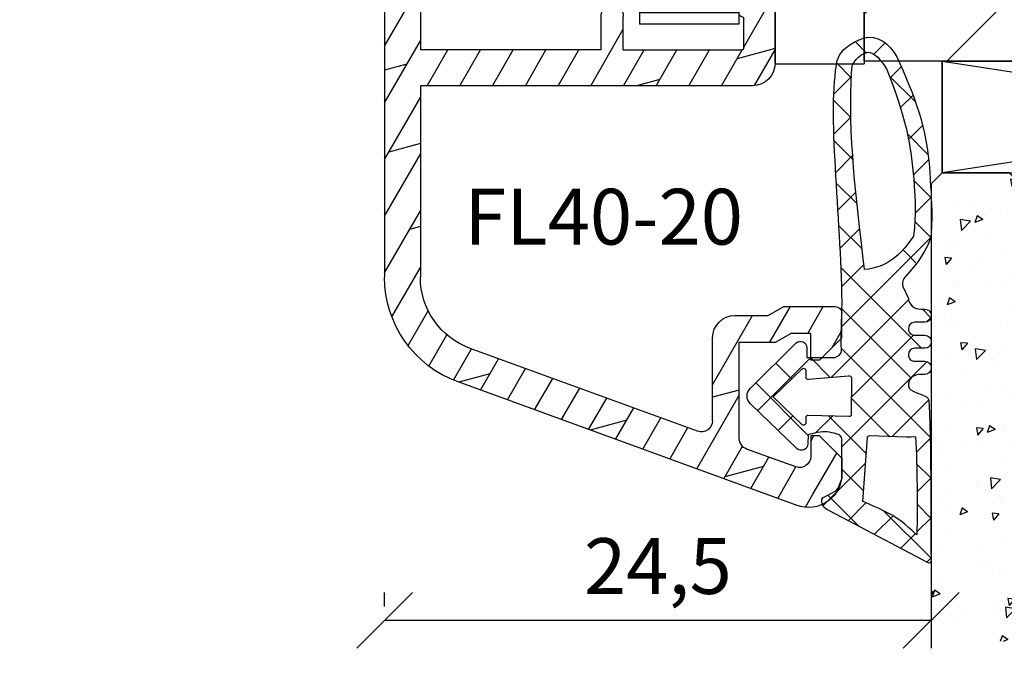
# Model space of a CAD drawing. Units: millimetres. Extents: x 0 to 210, y -140 to 297.
# Drawn here: x 48 to 92, y 146 to 176 of the extents above; entities that cross this region are included whole.
import ezdxf

# ---------------------------------------------------------------- set-up
doc = ezdxf.new("R2010")
doc.units = ezdxf.units.MM
doc.header["$LTSCALE"] = 10
for name, color, linetype in [('Aluhalter', 3, 'Continuous'), ('Aluprofile', 253, 'Continuous'), ('Bemaßung', 1, 'Continuous'), ('Dichtungen', 6, 'Continuous'), ('Flügelrahmen', 84, 'Continuous'), ('Glas', 150, 'Continuous'), ('Schraffur', 251, 'Continuous'), ('Text intern', 250, 'Continuous')]:
    doc.layers.add(name, color=color, linetype=linetype)
doc.styles.add('RomanS', font='romans.shx', dxfattribs={"width": 0.7})
doc.dimstyles.new('IDEAL Holz', dxfattribs={"dimtxt": 2.5, "dimasz": 2.5, "dimexe": 1.25, "dimexo": 0.625, "dimtad": 1, "dimtxsty": 'RomanS', "dimblk": 'OBLIQUE', "dimcen": 2.5, "dimadec": 0, "dimazin": 0, "dimtfac": 1, "dimtmove": 0, "dimatfit": 3, "dimldrblk": 'OBLIQUE', "dimfxl": 1, "dimarcsym": 0})

# ---------------------------------------------------------------- blocks, each defined once
blk = doc.blocks.new('C-MEH40')
at = {"layer": 'Aluhalter'}
for p, q in [((0, -9.619), (0, 9.619)), ((0, 9.619), (4, 9.619)), ((0, -9.619), (0, 9.619)), ((0, 9.619), (4, 9.619)), ((4, -9.619), (4, 9.619)), ((4, -9.619), (4, 9.619)), ((-1.62, 7.847), (-6.075, 7.847)), ((-6.075, -7.847), (-6.075, 7.847)), ((-1.62, 7.847), (-6.075, 7.847)), ((-6.075, -7.847), (-6.075, 7.847)), ((-1.62, -7.847), (-1.62, 7.847)), ((-1.62, -7.847), (-1.62, 7.847)), ((-1.62, 7.341), (-6.075, 7.341)), ((-1.62, 7.341), (-6.075, 7.341)), ((-5.768, 4.089), (-6.075, 4.089)), ((-5.768, 4.089), (-6.075, 4.089)), ((-5.768, 4.089), (-3.57, 1.89)), ((-5.768, 4.089), (-5.768, -4.092)), ((-5.768, 4.089), (-3.57, 1.89)), ((-5.768, 4.089), (-5.768, -4.092)), ((-1.62, 3.544), (0, 3.544)), ((-1.62, 3.544), (0, 3.544)), ((-3.57, 1.89), (-3.57, -1.893)), ((4, 1.89), (-3.57, 1.89)), ((-3.57, 1.89), (-3.57, -1.893)), ((4, 1.89), (-3.57, 1.89)), ((-5.768, -4.092), (-3.57, -1.893)), ((-5.768, -4.092), (-3.57, -1.893)), ((4, -1.893), (-3.57, -1.893)), ((4, -1.893), (-3.57, -1.893)), ((-1.62, -3.544), (0, -3.544)), ((-1.62, -3.544), (0, -3.544)), ((-5.768, -4.092), (-6.075, -4.092)), ((-5.768, -4.092), (-6.075, -4.092)), ((-1.62, -7.847), (-6.075, -7.847)), ((-1.62, -7.847), (-6.075, -7.847)), ((0, -9.619), (4, -9.619)), ((0, -9.619), (4, -9.619))]:
    blk.add_line(p, q, dxfattribs=at)
blk = doc.blocks.new('D-Trockenverglasung')
at = {"layer": 'Dichtungen'}
for p, q in [((5.183, 7.864), (2.829, 5.51)), ((6.322, 5.393), (3.935, 7.78)), ((3.715, 6.205), (3.055, 6.865)), ((6.078, 6.962), (5.369, 6.254)), ((6.322, 5.411), (5.432, 4.521)), ((3.694, 4.43), (2.941, 5.183)), ((0.157, 4.634), (-1.255, 3.222)), ((1.59, 2.942), (-0.315, 4.847)), ((3.697, 4.582), (2.027, 2.911)), ((8.904, 1.016), (5.435, 4.484)), ((1.319, 4), (0.348, 3.029)), ((6.137, 0.19), (2.326, 4.001)), ((6.731, 4.023), (2.748, 0.04)), ((8.503, 3.999), (5.404, 0.901)), ((10.337, 4.037), (6.737, 0.437)), ((11.69, 0.025), (7.689, 4.027)), ((10.494, 3.018), (9.503, 4.008)), ((12.232, 4.136), (11.191, 3.096)), ((12.108, 3.2), (11.228, 4.08)), ((13.729, 3.375), (12.925, 4.179)), ((14.145, 4.253), (13.214, 3.322)), ((15.381, 3.519), (14.619, 4.28)), ((16.037, 4.349), (15.193, 3.505)), ((17.098, 3.598), (16.337, 4.359)), ((17.856, 4.372), (17.081, 3.597)), ((18.916, 3.576), (18.128, 4.364)), ((19.511, 4.231), (18.859, 3.579)), ((-0.189, 2.924), (-0.99, 3.725)), ((4.489, 3.577), (2.795, 1.883)), ((7.329, 0.795), (4.547, 3.577)), ((20.48, 3.405), (19.985, 2.909)), ((-0.767, 1.706), (-1.609, 2.549)), ((20.434, 2.058), (19.92, 2.572)), ((-0.541, 2.14), (-2.676, 0.004)), ((18.953, 1.877), (17.776, 0.7)), ((19.356, 1.34), (18.856, 1.84)), ((-1.564, 0.708), (-2.229, 1.372)), ((4.419, 0.113), (2.789, 1.742)), ((18.087, 0.813), (17.523, 1.377)), ((11.153, 1.262), (10.543, 0.651)), ((16.342, 1.062), (15.415, 0.135)), ((16.723, 0.381), (16.094, 1.01)), ((-0.871, 0.014), (-1.494, 0.638)), ((-0.255, 0.629), (-0.871, 0.014)), ((0.919, 0.021), (0.308, 0.632)), ((1.563, 0.652), (0.932, 0.021)), ((2.696, 0.039), (2.069, 0.667)), ((12.416, 0.728), (11.708, 0.021)), ((13.516, -0.004), (12.797, 0.714)), ((14.262, 0.778), (13.478, -0.006)), ((15.198, 0.109), (14.509, 0.798)), ((-2.657, 0.005), (-2.848, 0.195)), ((0.919, 0.021), (0.919, 0.021)), ((0.932, 0.021), (0.932, 0.021)), ((2.696, 0.039), (2.696, 0.039)), ((8.12, 0.004), (7.916, 0.208)), ((8.489, 0.393), (8.104, 0.008))]:
    blk.add_line(p, q, dxfattribs=at)
for points, knots in [([(19.637, 4.207), (17.385, 4.673), (12.649, 4.037), (8.802, 3.995), (7.891, 4.001), (7.472, 4.066), (6.641, 4.018), (6.497, 3.998), (6.373, 4.168), (6.332, 4.307), (6.332, 4.307), (6.321, 5.57), (6.321, 5.57), (6.321, 5.57), (6.759, 5.57), (6.759, 5.57), (6.875, 5.57), (6.98, 5.638), (7.026, 5.745), (7.073, 5.85), (7.052, 5.974), (6.973, 6.06), (6.973, 6.06), (4.947, 8.102), (4.947, 8.102), (4.855, 8.198), (4.728, 8.252), (4.596, 8.252), (4.464, 8.252), (4.337, 8.198), (4.245, 8.102), (4.245, 8.102), (2.24, 6.017), (2.24, 6.017), (2.161, 5.931), (2.141, 5.807), (2.187, 5.701), (2.234, 5.595), (2.339, 5.526), (2.455, 5.526), (2.455, 5.526), (2.863, 5.508), (2.863, 5.508), (2.863, 5.508), (3.002, 5.007), (2.995, 4.764), (2.988, 4.522), (2.889, 4.135), (2.83, 4.08), (2.771, 4.024), (2.721, 3.996), (2.639, 4.002), (2.639, 4.002), (0.882, 3.999), (0.882, 3.999), (0.711, 4.089), (0.429, 4.138), (0.337, 4.307), (0.337, 4.307), (0.16, 4.628), (0.16, 4.628), (0.065, 4.802), (0.056, 4.93), (-0.141, 4.907), (-0.338, 4.884), (-0.47, 4.736), (-0.554, 4.554), (-0.554, 4.554), (-2.877, 0.139), (-2.877, 0.139), (-2.891, 0.108), (-2.889, 0.072), (-2.871, 0.044), (-2.852, 0.015), (-2.82, -0.001), (-2.787, 0), (-2.415, 0.03), (4.303, -0.019), (4.493, 0.134), (4.684, 0.285), (4.76, 1.022), (5.058, 1.023), (5.058, 1.023), (5.083, 1.023), (5.083, 1.023), (5.212, 1.023), (5.335, 0.972), (5.426, 0.879), (5.518, 0.788), (5.569, 0.595), (5.569, 0.466), (5.569, 0.466), (5.569, 0.285), (5.569, 0.285), (5.569, 0.124), (5.7, -0.007), (5.861, -0.007), (6.022, -0.007), (6.153, 0.124), (6.153, 0.285), (6.153, 0.285), (6.153, 0.73), (6.153, 0.73), (6.153, 0.808), (6.184, 0.882), (6.239, 0.937), (6.294, 0.992), (6.368, 1.023), (6.445, 1.023), (6.445, 1.023), (6.445, 1.023), (6.445, 1.023), (6.607, 1.023), (6.737, 0.892), (6.737, 0.73), (6.737, 0.73), (6.737, 0.285), (6.737, 0.285), (6.737, 0.124), (6.868, -0.007), (7.029, -0.007), (7.191, -0.007), (7.321, 0.124), (7.321, 0.285), (7.321, 0.285), (7.321, 0.73), (7.321, 0.73), (7.321, 0.808), (7.352, 0.882), (7.407, 0.937), (7.462, 0.992), (7.536, 1.023), (7.613, 1.023), (7.775, 1.023), (7.905, 0.892), (7.905, 0.73), (7.905, 0.73), (7.905, 0.285), (7.905, 0.285), (7.905, 0.124), (8.036, -0.007), (8.198, -0.007), (8.275, -0.007), (8.349, 0.024), (8.404, 0.079), (8.459, 0.134), (8.489, 0.208), (8.489, 0.285), (8.489, 0.285), (8.489, 0.466), (8.489, 0.466), (8.489, 0.735), (8.707, 1.023), (8.976, 1.023), (8.976, 1.023), (9.512, 1.277), (9.512, 1.277), (9.678, 1.315), (9.851, 1.262), (9.97, 1.14), (9.97, 1.14), (10.374, 0.794), (10.374, 0.794), (10.635, 0.533), (11.515, 0), (11.849, -0.001), (12.958, -0.061), (13.497, 0), (14.27, 0.037), (16.383, 0.139), (17.661, 0.582), (19.506, 1.406), (20.242, 1.72), (20.69, 2.148), (20.684, 2.851), (20.684, 2.851), (20.419, 4.015), (19.637, 4.207)], [0, 0, 0, 0, 1, 1, 1, 2, 2, 2, 3, 3, 3, 4, 4, 4, 5, 5, 5, 6, 6, 6, 7, 7, 7, 8, 8, 8, 9, 9, 9, 10, 10, 10, 11, 11, 11, 12, 12, 12, 13, 13, 13, 14, 14, 14, 15, 15, 15, 16, 16, 16, 17, 17, 17, 18, 18, 18, 19, 19, 19, 20, 20, 20, 21, 21, 21, 22, 22, 22, 23, 23, 23, 24, 24, 24, 25, 25, 25, 26, 26, 26, 27, 27, 27, 28, 28, 28, 29, 29, 29, 30, 30, 30, 31, 31, 31, 32, 32, 32, 33, 33, 33, 34, 34, 34, 35, 35, 35, 36, 36, 36, 37, 37, 37, 38, 38, 38, 39, 39, 39, 40, 40, 40, 41, 41, 41, 42, 42, 42, 43, 43, 43, 44, 44, 44, 45, 45, 45, 46, 46, 46, 47, 47, 47, 48, 48, 48, 49, 49, 49, 50, 50, 50, 51, 51, 51, 52, 52, 52, 53, 53, 53, 54, 54, 54, 55, 55, 55, 56, 56, 56, 57, 57, 57, 58, 58, 58, 59, 59, 59, 59]), ([(5.443, 5.622), (5.443, 5.622), (5.748, 5.622), (5.748, 5.622), (5.787, 5.622), (5.822, 5.645), (5.837, 5.681), (5.852, 5.717), (5.845, 5.758), (5.818, 5.787), (5.818, 5.787), (4.565, 7.089), (4.565, 7.089), (4.565, 7.089), (3.313, 5.787), (3.313, 5.787), (3.286, 5.758), (3.279, 5.717), (3.295, 5.681), (3.309, 5.645), (3.345, 5.622), (3.383, 5.622), (3.383, 5.622), (3.624, 5.622), (3.624, 5.622), (3.654, 5.622), (3.68, 5.609), (3.699, 5.587), (3.717, 5.564), (3.725, 5.536), (3.72, 5.507), (3.72, 5.507), (3.676, 3.694), (3.676, 3.694), (3.671, 3.666), (3.678, 3.637), (3.697, 3.615), (3.716, 3.593), (3.743, 3.579), (3.771, 3.579), (3.771, 3.579), (5.408, 3.574), (5.408, 3.574), (5.439, 3.574), (5.468, 3.588), (5.486, 3.613), (5.505, 3.638), (5.51, 3.67), (5.502, 3.699), (5.502, 3.699), (5.35, 5.497), (5.35, 5.497), (5.342, 5.526), (5.347, 5.558), (5.365, 5.583), (5.384, 5.607), (5.412, 5.622), (5.443, 5.622)], [0, 0, 0, 0, 1, 1, 1, 2, 2, 2, 3, 3, 3, 4, 4, 4, 5, 5, 5, 6, 6, 6, 7, 7, 7, 8, 8, 8, 9, 9, 9, 10, 10, 10, 11, 11, 11, 12, 12, 12, 13, 13, 13, 14, 14, 14, 15, 15, 15, 16, 16, 16, 17, 17, 17, 18, 18, 18, 19, 19, 19, 19]), ([(19.229, 1.984), (19.628, 2.191), (20.035, 2.594), (20.005, 2.825), (19.974, 3.057), (19.685, 3.515), (19.292, 3.557), (16.157, 3.74), (13.545, 3.349), (10.267, 2.993), (10.349, 1.939), (10.968, 1.339), (11.76, 0.787), (12.818, 0.662), (13.395, 0.728), (14.041, 0.761), (15.542, 0.877), (16.699, 0.987), (19.229, 1.984)], [0, 0, 0, 0, 1, 1, 1, 2, 2, 2, 3, 3, 3, 4, 4, 4, 5, 5, 5, 6, 6, 6, 6]), ([(2.827, 2.764), (2.827, 2.815), (2.787, 2.858), (2.737, 2.861), (2.737, 2.861), (-0.131, 3.062), (-0.131, 3.062), (-0.131, 3.062), (-0.507, 2.15), (-0.76, 1.717), (-1.012, 1.284), (-1.628, 0.639), (-1.628, 0.639), (-0.271, 0.619), (1.435, 0.626), (2.766, 0.697), (2.794, 0.715), (2.766, 1.079), (2.766, 1.112), (2.766, 1.112), (2.827, 2.764), (2.827, 2.764)], [0, 0, 0, 0, 1, 1, 1, 2, 2, 2, 3, 3, 3, 4, 4, 4, 5, 5, 5, 6, 6, 6, 7, 7, 7, 7])]:
    blk.add_open_spline(points, degree=3, knots=knots, dxfattribs=at)
blk = doc.blocks.new('A-SS86-20')
at = {"layer": 'Aluprofile'}
blk.add_lwpolyline([(-14.2, 9, 0), (-11.4, 9)], format="xyb", dxfattribs=at)
blk = doc.blocks.new('_Oblique')
at = {"color": 0, "linetype": 'ByBlock', "lineweight": -2}
blk.add_line((-0.5, -0.5), (0.5, 0.5), dxfattribs=at)
blk = doc.blocks.new('*D46')
at = {"layer": 'Bemaßung', "color": 0, "lineweight": -2}
for p, q in [((64.045, 149.319), (64.045, 149.944)), ((88.545, 149.577), (88.545, 147.444)), ((88.545, 148.694), (64.045, 148.694))]:
    blk.add_line(p, q, dxfattribs=at)
at = {"layer": 'Defpoints', "color": 0}
for p in [(88.545, 150.202), (64.045, 148.694), (64.045, 148.694)]:
    blk.add_point(p, dxfattribs=at)
at = {"layer": 'Bemaßung', "color": 0, "lineweight": -2, "xscale": 2.5, "yscale": 2.5, "zscale": 2.5, "rotation": 180}
blk.add_blockref('_Oblique', (64.045, 148.694), dxfattribs=at)
at = {"layer": 'Bemaßung', "color": 0, "lineweight": -2, "xscale": 2.5, "yscale": 2.5, "zscale": 2.5}
blk.add_blockref('_Oblique', (88.545, 148.694), dxfattribs=at)
at = {"layer": 'Bemaßung', "color": 0, "insert": (76.295, 150.807), "char_height": 2.5, "attachment_point": 5, "style": 'RomanS'}
blk.add_mtext('24,5', dxfattribs=at)
blk = doc.blocks.new('Glas 34mm')
at = {"layer": 'Glas'}
h = blk.add_hatch(dxfattribs=at)
h.set_pattern_fill('AR-CONC', color=256, scale=0.02, style=0)
h.set_pattern_definition([(50, (2, -2e-07), (3.6437, -0.31878), [0.381, -4.191]), (355, (2, -2e-07), (-0.70486, 3.82113), [0.3048, -3.3528]), (100.451, (2.3036, -0.0266), (2.93885, 3.50233), [0.3238, -3.5618]), (46.184, (2, 1.016), (5.4216, -0.84085), [0.5715, -6.2865]), (96.636, (2.452, 0.946), (4.7481, 4.9485), [0.4857, -5.3427]), (351.184, (2, 1.016), (4.7481, 4.9485), [0.4572, -5.0292]), (21, (2.508, 0.762), (3.0323, -2.04531), [0.381, -4.191]), (326, (2.508, 0.762), (1.23604, 3.68376), [0.3048, -3.3528]), (71.451, (2.7607, 0.5916), (4.26833, 1.63846), [0.3238, -3.5618]), (37.5, (2, -2e-07), (0.061772, 1.6911), [0, -3.31216, 0, -3.4036, 0, -3.3655]), (7.5, (2, -2e-07), (1.33639, 2.00361), [0, -1.94056, 0, -3.23596, 0, -1.2827]), (327.5, (0.8672, -2e-07), (2.71181, -0.114575), [0, -1.27, 0, -3.9624, 0, -5.2578]), (317.5, (0.3592, -2e-07), (2.96258, 0.50853), [0, -1.651, 0, -2.63144, 0, -3.7338])])
h.paths.add_polyline_path([(-34, 5.5), (-33.5, 5), (-30.5, 5), (-30, 5.5), (-30, 26.005), (-34, 26.005)])
h = blk.add_hatch(dxfattribs=at)
h.set_pattern_fill('AR-CONC', color=256, scale=0.02, style=0)
h.set_pattern_definition([(50, (2, -2e-07), (3.6437, -0.31878), [0.381, -4.191]), (355, (2, -2e-07), (-0.70486, 3.82113), [0.3048, -3.3528]), (100.451, (2.3036, -0.0266), (2.93885, 3.50233), [0.3238, -3.5618]), (46.184, (2, 1.016), (5.4216, -0.84085), [0.5715, -6.2865]), (96.636, (2.452, 0.946), (4.7481, 4.9485), [0.4857, -5.3427]), (351.184, (2, 1.016), (4.7481, 4.9485), [0.4572, -5.0292]), (21, (2.508, 0.762), (3.0323, -2.0453), [0.381, -4.191]), (326, (2.508, 0.762), (1.23604, 3.68376), [0.3048, -3.3528]), (71.451, (2.7607, 0.5916), (4.26833, 1.63846), [0.3238, -3.5618]), (37.5, (2, -2e-07), (0.06177, 1.6911), [0, -3.31216, 0, -3.4036, 0, -3.3655]), (7.5, (2, -2e-07), (1.33639, 2.00361), [0, -1.94056, 0, -3.23596, 0, -1.2827]), (327.5, (0.8672, -2e-07), (2.71181, -0.114575), [0, -1.27, 0, -3.9624, 0, -5.2578]), (317.5, (0.3592, -2e-07), (2.96258, 0.50853), [0, -1.651, 0, -2.63144, 0, -3.7338])])
h.paths.add_polyline_path([(-16, 26.005), (-20, 26.005), (-20, 5.5), (-19.5, 5), (-16.5, 5), (-16, 5.5)])
h = blk.add_hatch(dxfattribs=at)
h.set_pattern_fill('AR-CONC', color=256, scale=0.02, style=0)
h.set_pattern_definition([(50, (2, -2e-07), (3.6437, -0.31878), [0.381, -4.191]), (355, (2, -2e-07), (-0.70486, 3.82113), [0.3048, -3.3528]), (100.451, (2.3036, -0.0266), (2.93885, 3.50233), [0.3238, -3.5618]), (46.184, (2, 1.016), (5.4216, -0.84085), [0.5715, -6.2865]), (96.636, (2.452, 0.946), (4.7481, 4.9485), [0.4857, -5.3427]), (351.184, (2, 1.016), (4.7481, 4.9485), [0.4572, -5.0292]), (21, (2.508, 0.762), (3.0323, -2.0453), [0.381, -4.191]), (326, (2.508, 0.762), (1.23604, 3.68376), [0.3048, -3.3528]), (71.451, (2.7607, 0.5916), (4.26833, 1.63846), [0.3238, -3.5618]), (37.5, (2, -2e-07), (0.06177, 1.6911), [0, -3.31216, 0, -3.4036, 0, -3.3655]), (7.5, (2, -2e-07), (1.33639, 2.00361), [0, -1.94056, 0, -3.23596, 0, -1.2827]), (327.5, (0.8672, -2e-07), (2.71181, -0.114575), [0, -1.27, 0, -3.9624, 0, -5.2578]), (317.5, (0.3592, -2e-07), (2.96258, 0.50853), [0, -1.651, 0, -2.63144, 0, -3.7338])])
h.paths.add_polyline_path([(0, 26.005), (-4, 26.005), (-4, 5.5), (-3.5, 5), (-0.5, 5), (0, 5.5)])
h = blk.add_hatch(dxfattribs=at)
h.set_pattern_fill('GRAVEL', color=251, scale=0.1, style=0)
h.set_pattern_definition([(228.0128, (-22.4212, 4.54), (-20.3200173, -22.860028), [0.34172, -33.8305]), (184.9697, (-22.6498, 4.286), (30.4800493, 2.5399821), [0.586405, -58.054]), (132.5104, (-23.234, 4.2352), (25.3999815, -27.9400273), [0.41348, -40.9347]), (267.2737, (-24.2246, 3.6002), (2.539989, 50.7999837), [0.534005, -52.8664]), (292.8337, (-24.25, 3.0668), (-12.7000361, 30.4800173), [0.52363, -51.8398]), (357.2737, (-24.0468, 2.5842), (-50.7999837, 2.539989), [0.534005, -52.8664]), (37.6942, (-23.5134, 2.5588), (-33.02002086, -25.39997736), [0.706194, -69.9131]), (72.2553, (-22.9546, 2.9906), (17.78003557, 55.8800162), [0.66672, -66.0053]), (121.4296, (-22.7514, 3.6256), (-20.3200052, 33.0199612), [0.53581, -53.0455]), (175.2364, (-23.0308, 4.0828), (27.939978, -2.5399762), [0.61171, -29.9739]), (222.3974, (-23.6404, 4.1336), (-30.4800009, -27.93996365), [0.79108, -78.3168]), (138.8141, (-21.71, 3.5748), (-17.7799887, 15.2399766), [0.27, -26.7306]), (171.4692, (-21.9132, 3.7526), (33.0199496, -5.0800128), [0.51368, -50.8546]), (225, (-22.4212, 3.8288), (-5e-16, -2.54), [0.3592, -3.2329]), (203.1986, (-22.599, 4.1336), (12.700043, 5.080022), [0.19344, -19.1506]), (291.8014, (-22.7768, 4.0574), (-2.540002, 7.620005), [0.27357, -13.4048]), (30.9638, (-22.6752, 3.8034), (7.619992, 5.080004), [0.44432, -14.3663]), (161.565, (-22.2942, 4.032), (5.080002, -2.539996), [0.3213, -7.7109]), (16.3895, (-24.25, 4.0574), (25.400014, 7.6199841), [0.45009, -44.5588]), (70.3462, (-23.8182, 4.1844), (-10.1599717, -27.9399605), [0.3776, -37.3822]), (293.1986, (-22.2942, 4.54), (-5.080022, 12.700043), [0.38688, -18.9572]), (343.6105, (-22.1418, 4.1844), (-25.400014, 7.6199841), [0.45009, -44.5588]), (339.444, (-24.25, 2.4826), (-12.700016, 5.079994), [0.43404, -21.2677]), (294.7751, (-23.8436, 2.3302), (-12.6999704, 27.939987), [0.36367, -36.0036]), (66.8014, (-22.2688, 2), (5.080022, 12.700043), [0.38688, -18.9572]), (17.354, (-22.1164, 2.3556), (-33.0200018, -10.1599847), [0.42578, -42.1524]), (69.444, (-23.5134, 2), (-5.079994, -12.700016), [0.21702, -21.4848]), (101.31, (-22.4212, 2), (-2.539987, 10.159967), [0.12951, -12.822]), (165.964, (-22.4466, 2.127), (7.620005, -2.539996), [0.52363, -9.94905]), (186.009, (-22.9546, 2.254), (25.3999625, 2.5399941), [0.48527, -48.0414]), (303.69, (-22.6752, 3.5748), (-2.54, 5.079995), [0.36632, -8.79178]), (353.1572, (-22.472, 3.27), (43.18001786, -5.08002275), [0.63956, -63.316]), (60.9454, (-21.837, 3.1938), (-10.1599764, -17.7799576), [0.26151, -25.8894]), (90, (-21.71, 3.4224), (-2.54, 2.54), [0.1524, -2.3876]), (120.2564, (-23.0054, 2.3302), (10.1599785, -17.779991), [0.35287, -34.9339]), (48.0128, (-23.1832, 2.635), (20.3200173, 22.860028), [0.68344, -33.4888]), (0, (-22.726, 3.143), (2.54, 2.54), [0.6604, -1.8796]), (325.3048, (-22.0656, 3.143), (-25.399956, 17.7800017), [0.40161, -39.7593]), (254.0546, (-21.7354, 2.9144), (-2.5400065, -10.160024), [0.36983, -18.1217]), (207.646, (-21.837, 2.5588), (-48.25998305, -25.400016), [0.602145, -59.6125]), (175.4261, (-22.3704, 2.2794), (-33.0200076, 2.5399877), [0.63703, -63.0658]), (175.4261, (-22.3704, 2.2794), (-33.0200076, 2.5399877), [0.63703, -63.0658])])
h.paths.add_polyline_path([(-30, 17), (-20, 17), (-20, 7), (-22, 5), (-28, 5), (-30, 7)])
h = blk.add_hatch(dxfattribs=at)
h.set_pattern_fill('GRAVEL', color=251, scale=0.1, style=0)
h.set_pattern_definition([(228.0128, (-6.4212, 4.54), (-20.3200173, -22.860028), [0.34172, -33.8305]), (184.9697, (-6.6498, 4.286), (30.4800493, 2.5399821), [0.586405, -58.054]), (132.5104, (-7.234, 4.2352), (25.3999815, -27.9400273), [0.41348, -40.9347]), (267.2737, (-8.2246, 3.6002), (2.539989, 50.7999837), [0.534005, -52.8664]), (292.8337, (-8.25, 3.0668), (-12.7000361, 30.4800173), [0.52363, -51.8398]), (357.2737, (-8.0468, 2.5842), (-50.79998365, 2.539989), [0.534005, -52.8664]), (37.6942, (-7.5134, 2.5588), (-33.02002086, -25.39997736), [0.706194, -69.9131]), (72.2553, (-6.9546, 2.9906), (17.78003557, 55.8800162), [0.66672, -66.0053]), (121.4296, (-6.7514, 3.6256), (-20.3200052, 33.0199612), [0.53581, -53.0455]), (175.2364, (-7.0308, 4.0828), (27.939978, -2.5399762), [0.61171, -29.9739]), (222.3974, (-7.6404, 4.1336), (-30.4800009, -27.93996365), [0.79108, -78.3168]), (138.8141, (-5.71, 3.5748), (-17.7799887, 15.2399766), [0.27, -26.7306]), (171.4692, (-5.9132, 3.7526), (33.0199496, -5.0800128), [0.51368, -50.8546]), (225, (-6.4212, 3.8288), (-5e-16, -2.54), [0.3592, -3.2329]), (203.1986, (-6.599, 4.1336), (12.700043, 5.080022), [0.19344, -19.1506]), (291.8014, (-6.7768, 4.0574), (-2.540002, 7.620005), [0.27357, -13.4048]), (30.9638, (-6.6752, 3.8034), (7.619992, 5.080004), [0.44432, -14.3663]), (161.565, (-6.2942, 4.032), (5.080002, -2.539996), [0.3213, -7.7109]), (16.3895, (-8.25, 4.0574), (25.400014, 7.6199841), [0.45009, -44.5588]), (70.3462, (-7.8182, 4.1844), (-10.1599717, -27.9399605), [0.3776, -37.3822]), (293.1986, (-6.2942, 4.54), (-5.080022, 12.700043), [0.38688, -18.9572]), (343.6105, (-6.1418, 4.1844), (-25.400014, 7.6199841), [0.45009, -44.5588]), (339.444, (-8.25, 2.4826), (-12.700016, 5.079994), [0.43404, -21.2677]), (294.7751, (-7.8436, 2.3302), (-12.6999704, 27.939987), [0.36367, -36.0036]), (66.8014, (-6.2688, 2), (5.080022, 12.700043), [0.38688, -18.9572]), (17.354, (-6.1164, 2.3556), (-33.0200018, -10.1599847), [0.42578, -42.1524]), (69.444, (-7.5134, 2), (-5.079994, -12.700016), [0.21702, -21.4848]), (101.31, (-6.4212, 2), (-2.539987, 10.159967), [0.12951, -12.822]), (165.9638, (-6.4466, 2.127), (7.620005, -2.539996), [0.52363, -9.94905]), (186.009, (-6.9546, 2.254), (25.3999625, 2.5399941), [0.48527, -48.0414]), (303.69, (-6.6752, 3.5748), (-2.54, 5.079995), [0.36632, -8.79178]), (353.1572, (-6.472, 3.27), (43.18001786, -5.08002275), [0.63956, -63.316]), (60.9454, (-5.837, 3.1938), (-10.1599764, -17.7799576), [0.26151, -25.8894]), (90, (-5.71, 3.4224), (-2.54, 2.54), [0.1524, -2.3876]), (120.2564, (-7.0054, 2.3302), (10.1599785, -17.779991), [0.35287, -34.9339]), (48.0128, (-7.1832, 2.635), (20.3200173, 22.860028), [0.68344, -33.4888]), (0, (-6.726, 3.143), (2.54, 2.54), [0.6604, -1.8796]), (325.3048, (-6.0656, 3.143), (-25.399956, 17.7800017), [0.40161, -39.7593]), (254.0546, (-5.7354, 2.9144), (-2.5400065, -10.160024), [0.36983, -18.1217]), (207.646, (-5.837, 2.5588), (-48.25998305, -25.400016), [0.602145, -59.6125]), (175.4261, (-6.3704, 2.2794), (-33.0200076, 2.5399877), [0.63703, -63.0658]), (175.4261, (-6.3704, 2.2794), (-33.0200076, 2.5399877), [0.63703, -63.0658])])
h.paths.add_polyline_path([(-16, 17), (-4, 17), (-4, 7), (-6, 5), (-14, 5), (-16, 7)])
at = {"layer": 'Aluhalter'}
for p, q in [((-0.5, 0), (-33, 5)), ((-33, 0), (-0.5, 5))]:
    blk.add_line(p, q, dxfattribs=at)
blk.add_lwpolyline([(-33, 0), (-0.5, 0), (-0.5, 5), (-33, 5)], close=True, dxfattribs=at)
at = {"layer": 'Glas'}
for p, q in [((-33, 5), (-33, 0)), ((-0.5, 5), (-0.5, 0)), ((-0.5, 0), (-33, 0))]:
    blk.add_line(p, q, dxfattribs=at)
for points in [[(-30, 26.005), (-30, 5.5), (-30.5, 5), (-33.5, 5), (-34, 5.5), (-34, 26.005)], [(-20, 26.005), (-20, 5.5), (-19.5, 5), (-16.5, 5), (-16, 5.5), (-16, 26.005)], [(-4, 26.005), (-4, 5.5), (-3.5, 5), (-0.5, 5), (0, 5.5), (0, 26.005)]]:
    blk.add_lwpolyline(points, dxfattribs=at)
at = {"layer": 'Glas', "color": 251}
for points in [[(-30, 17), (-20, 17), (-20, 7), (-22, 5), (-28, 5), (-30, 7)], [(-16, 17), (-4, 17), (-4, 7), (-6, 5), (-14, 5), (-16, 7)]]:
    blk.add_lwpolyline(points, close=True, dxfattribs=at)
blk = doc.blocks.new('A-FL40-20')
at = {"layer": 'Aluprofile'}
h = blk.add_hatch(dxfattribs=at)
h.set_pattern_fill('DOLMIT', color=256, scale=0.2, angle=120, style=0)
edge = h.paths.add_edge_path()
edge.add_arc((-12.5, 19.18), 3.4, 110, 180)
edge.add_line((-15.9, 19.18), (-15.9, 10.6))
edge.add_line((-15.9, 10.6), (-1, 10.6))
edge.add_arc((-1, 9.6), 1, 0, 90, ccw=False)
edge.add_line((0, 9.6), (0, 6.3))
edge.add_arc((-0.8, 6.3), 0.8, 180, 360, ccw=False)
edge.add_line((-1.6, 6.3), (-1.6, 7.4))
edge.add_arc((-1.5, 7.4), 0.1, 90, 180, ccw=False)
edge.add_arc((-1.5, 7.6), 0.1, 270, 360)
edge.add_line((-1.4, 7.6), (-1.4, 8.9))
edge.add_arc((-1.5, 8.9), 0.1, 360, 450)
edge.add_line((-1.5, 9), (-6.8, 9))
edge.add_line((-6.8, 9), (-6.8, 7.5))
edge.add_arc((-7.3, 7.5), 0.5, 180, 360, ccw=False)
edge.add_line((-7.8, 7.5), (-7.8, 9))
edge.add_line((-7.8, 9), (-15.9, 9))
edge.add_line((-15.9, 9), (-15.9, 5.258))
edge.add_arc((-15, 5.258), 0.9, 180, 255)
edge.add_line((-15.233, 4.389), (-12.827, 3.744))
edge.add_arc((-13.5, 1.233), 2.6, 0, 75, ccw=False)
edge.add_line((-10.9, 1.233), (-10.9, -7.8))
edge.add_line((-10.9, -7.8), (-7.8, -7.8))
edge.add_line((-7.8, -7.8), (-7.8, -7.5))
edge.add_arc((-7.3, -7.5), 0.5, 0, 180, ccw=False)
edge.add_line((-6.8, -7.5), (-6.8, -9))
edge.add_line((-6.8, -9), (-1.5, -9))
edge.add_arc((-1.5, -8.9), 0.1, 270, 360)
edge.add_line((-1.4, -8.9), (-1.4, -7.6))
edge.add_arc((-1.5, -7.6), 0.1, 0, 90)
edge.add_arc((-1.5, -7.4), 0.1, 180, 270, ccw=False)
edge.add_line((-1.6, -7.4), (-1.6, -6.3))
edge.add_arc((-0.8, -6.3), 0.8, 0, 180, ccw=False)
edge.add_line((0, -6.3), (0, -9.5))
edge.add_arc((-1, -9.5), 1, -90, 0, ccw=False)
edge.add_line((-1, -10.5), (-7, -10.5))
edge.add_arc((-7, -9.5), 1, 180, 270, ccw=False)
edge.add_line((-8, -9.5), (-8, -9.4))
edge.add_line((-8, -9.4), (-10.9, -9.4))
edge.add_line((-10.9, -9.4), (-10.9, -10.5))
edge.add_line((-10.9, -10.5), (-11.7, -10.5))
edge.add_arc((-11.7, -9.7), 0.8, 180, 270, ccw=False)
edge.add_line((-12.5, -9.7), (-12.5, 1.233))
edge.add_arc((-13.5, 1.233), 1, 0, 75)
edge.add_line((-13.242, 2.199), (-15.647, 2.843))
edge.add_arc((-15, 5.258), 2.5, 180, 255, ccw=False)
edge.add_line((-17.5, 5.258), (-17.5, 19.18))
edge.add_arc((-12.5, 19.18), 5, 110, 180, ccw=False)
edge.add_line((-14.21, 23.878), (0.987, 29.41))
edge.add_arc((1.5, 28), 1.5, 0, 109.9919, ccw=False)
edge.add_line((3, 28), (3, 27.3))
edge.add_line((3, 27.3), (2, 26.3))
edge.add_line((2, 26.3), (1.6, 26.3))
edge.add_line((1.6, 26.3), (1.6, 27.216))
edge.add_arc((1.1, 27.216), 0.5, 0, 110)
edge.add_line((0.929, 27.686), (-1.271, 26.885))
edge.add_arc((-1.1, 26.415), 0.5, 110, 180)
edge.add_line((-1.6, 26.415), (-1.6, 22.1))
edge.add_line((-1.6, 22.1), (0.021, 22.1))
edge.add_line((0.021, 22.1), (0.714, 21.7))
edge.add_line((0.714, 21.7), (1.6, 21.7))
edge.add_line((1.6, 21.7), (1.6, 22.9))
edge.add_line((1.6, 22.9), (2, 22.9))
edge.add_line((2, 22.9), (3, 21.9))
edge.add_line((3, 21.9), (3, 20.8))
edge.add_arc((2.7, 20.8), 0.3, -90, 0, ccw=False)
edge.add_line((2.7, 20.5), (0.392, 20.5))
edge.add_line((0.392, 20.5), (-0.3, 20.9))
edge.add_line((-0.3, 20.9), (-1.8, 20.9))
edge.add_arc((-1.8, 21.9), 1, 180, 270, ccw=False)
edge.add_line((-2.8, 21.9), (-2.8, 25.615))
edge.add_arc((-3.3, 25.615), 0.5, 0, 110)
edge.add_line((-3.471, 26.084), (-13.663, 22.375))
edge = h.paths.add_edge_path(flags=16)
edge.add_line((-6.233, 9), (-5.393, 9))
for p, q in [((0.987, 29.41), (-14.21, 23.878)), ((3, 27.3), (3, 28)), ((0.929, 27.686), (-1.271, 26.885)), ((1.6, 26.3), (1.6, 27.216)), ((2, 26.3), (3, 27.3)), ((-3.471, 26.084), (-13.663, 22.375)), ((-1.6, 26.415), (-1.6, 22.1)), ((2, 26.3), (1.6, 26.3)), ((-2.8, 25.615), (-2.8, 21.9)), ((2, 22.9), (1.6, 22.9)), ((1.6, 22.9), (1.6, 21.7)), ((2, 22.9), (3, 21.9)), ((-1.6, 22.1), (0.021, 22.1)), ((0.021, 22.1), (0.714, 21.7)), ((1.6, 21.7), (0.714, 21.7)), ((3, 21.9), (3, 20.8)), ((-1.8, 20.9), (-0.3, 20.9)), ((-0.3, 20.9), (0.392, 20.5)), ((0.392, 20.5), (2.7, 20.5)), ((-17.5, 5.258), (-17.5, 19.18)), ((-15.9, 10.6), (-15.9, 19.18)), ((-1, 10.6), (-15.9, 10.6)), ((0, 9.6), (0, 6.3)), ((-15.9, 5.258), (-15.9, 9)), ((-7.8, 9), (-15.9, 9)), ((-7.8, 9), (-7.8, 7.5)), ((-6.8, 9), (-1.5, 9)), ((-6.8, 9), (-6.8, 7.5)), ((-6.233, 9), (-5.393, 9)), ((-1.4, 8.9), (-1.4, 7.6)), ((-1.6, 7.4), (-1.6, 6.3)), ((-12.827, 3.744), (-15.233, 4.389)), ((-13.242, 2.199), (-15.647, 2.843)), ((-12.5, 1.233), (-12.5, -9.7)), ((-10.9, 1.233), (-10.9, -7.8)), ((0, 0), (0, 1)), ((0, 0), (-1, 0)), ((0, 0), (0, -1)), ((0, 0), (1, 0)), ((-1.6, -7.4), (-1.6, -6.3)), ((0, -9.5), (0, -6.3)), ((-7.8, -7.5), (-7.8, -7.8)), ((-6.8, -7.5), (-6.8, -9)), ((-7.8, -7.8), (-10.9, -7.8)), ((-1.4, -8.9), (-1.4, -7.6)), ((-6.8, -9), (-1.5, -9)), ((-8, -9.4), (-10.9, -9.4)), ((-10.9, -9.4), (-10.9, -10.5)), ((-8, -9.4), (-8, -9.5)), ((-10.9, -10.5), (-11.7, -10.5)), ((-7, -10.5), (-1, -10.5))]:
    blk.add_line(p, q, dxfattribs=at)
for centre, radius, start, end in [((1.5, 28), 1.5, 0, 109.9919), ((1.1, 27.216), 0.5, 0, 110), ((-1.1, 26.415), 0.5, 110, 180), ((-3.3, 25.615), 0.5, 0, 110), ((-12.5, 19.18), 5, 110, 180), ((-12.5, 19.18), 3.4, 110, 180), ((-1.8, 21.9), 1, 180, 270), ((2.7, 20.8), 0.3, 270, 0), ((-1, 9.6), 1, 360, 90), ((-1.5, 8.9), 0.1, 360, 90), ((-1.5, 7.6), 0.1, 270, 360), ((-7.3, 7.5), 0.5, 180, 360), ((-1.5, 7.4), 0.1, 90, 180), ((-0.8, 6.3), 0.8, 180, 360), ((-15, 5.258), 2.5, 180, 255), ((-15, 5.258), 0.9, 180, 255), ((-13.5, 1.233), 2.6, 0, 75), ((-13.5, 1.233), 1, 0, 75), ((-0.8, -6.3), 0.8, 0, 180), ((-7.3, -7.5), 0.5, 0, 180), ((-1.5, -7.4), 0.1, 180, 270), ((-1.5, -7.6), 0.1, 0, 90), ((-1.5, -8.9), 0.1, 270, 0), ((-11.7, -9.7), 0.8, 180, 270), ((-7, -9.5), 1, 180, 270), ((-1, -9.5), 1, 270, 0)]:
    blk.add_arc(centre, radius, start, end, dxfattribs=at)

msp = doc.modelspace()

# ---------------------------------------------------------------- hatches: boundary and pattern name
at = {"layer": 'Schraffur'}
h = msp.add_hatch(dxfattribs=at)
h.set_pattern_fill('STEEL', color=84, scale=2, style=0)
h.set_pattern_definition([(45, (-1072.95, -66.639), (-4.490128, 4.490128), []), (45, (-1072.95, -63.464), (-4.490128, 4.490128), [])])
h.paths.add_polyline_path([(104.545, 203.76), (96.345, 203.76), (87.545, 203.76, 0.414214), (85.545, 201.76), (85.545, 185.26), (86.7, 183.26), (85.545, 181.26), (85.545, 173.76), (104.545, 173.76)])
h.paths.add_polyline_path([(144.545, 215.76), (142.045, 215.76), (142.045, 213.26), (140.045, 213.26), (140.045, 203.76), (135.395, 203.76), (133.895, 202.26), (132.395, 203.76), (127.745, 203.76), (127.745, 213.26), (125.745, 213.26), (125.745, 215.76), (124.545, 215.76), (124.545, 157.76), (125.545, 157.76), (126.518, 154.131, 0.339456), (127.001, 153.76), (144.545, 153.76)])
h.paths.add_polyline_path([(117.327, 188.869), (132.127, 188.869), (132.127, 180.774), (117.327, 180.774)], flags=9)

# ---------------------------------------------------------------- linework, layer by layer
at = {"layer": 'Flügelrahmen'}
msp.add_lwpolyline([(145.409, 153.76), (127.001, 153.76, -0.339456), (126.518, 154.131), (125.545, 157.76), (122.545, 157.76), (122.545, 173.76), (85.545, 173.76), (85.545, 181.26), (86.7, 183.26), (85.545, 185.26), (85.545, 201.76, -0.414214), (87.545, 203.76), (96.345, 203.76), (105.113, 203.76), (106.745, 203.76), (106.745, 195.26), (111.745, 195.26), (111.745, 203.76), (112.045, 203.76), (112.045, 213.76, -0.414214)], format="xyb", dxfattribs=at)

# ---------------------------------------------------------------- block references
at = {"layer": 'Aluhalter', "xscale": -1, "rotation": 180}
msp.add_blockref('C-MEH40', (81.545, 183.26), dxfattribs=at)
at = {"layer": 'Aluprofile'}
msp.add_blockref('A-SS86-20', (65.045, 224.76), dxfattribs=at)
at = {"layer": 'Bemaßung', "xscale": -1, "rotation": 180}
msp.add_blockref('A-FL40-20', (81.545, 183.26), dxfattribs=at)
at = {"layer": 'Bemaßung', "rotation": 180}
msp.add_blockref('Glas 34mm', (88.545, 173.76), dxfattribs=at)
at = {"layer": 'Schraffur', "rotation": 90}
msp.add_blockref('D-Trockenverglasung', (88.545, 154.153), dxfattribs=at)

# ---------------------------------------------------------------- texts
at = {"layer": 'Text intern', "insert": (67.619, 164.757), "char_height": 2.5, "width": 14.86234, "attachment_point": 7, "style": 'RomanS'}
msp.add_mtext('FL40-20', dxfattribs=at)

# ---------------------------------------------------------------- dimensions: what is measured, and where the dimension line sits
at = {"layer": 'Bemaßung'}
dim = msp.add_linear_dim(base=(64.045, 148.694), p1=(88.545, 150.202), p2=(64.045, 148.694), dimstyle='IDEAL Holz', dxfattribs=at)
dim.commit()
dim.dimension.update_dxf_attribs({"geometry": '*D46', "text_midpoint": (76.295, 150.807)})

doc.saveas('drawing.dxf')
